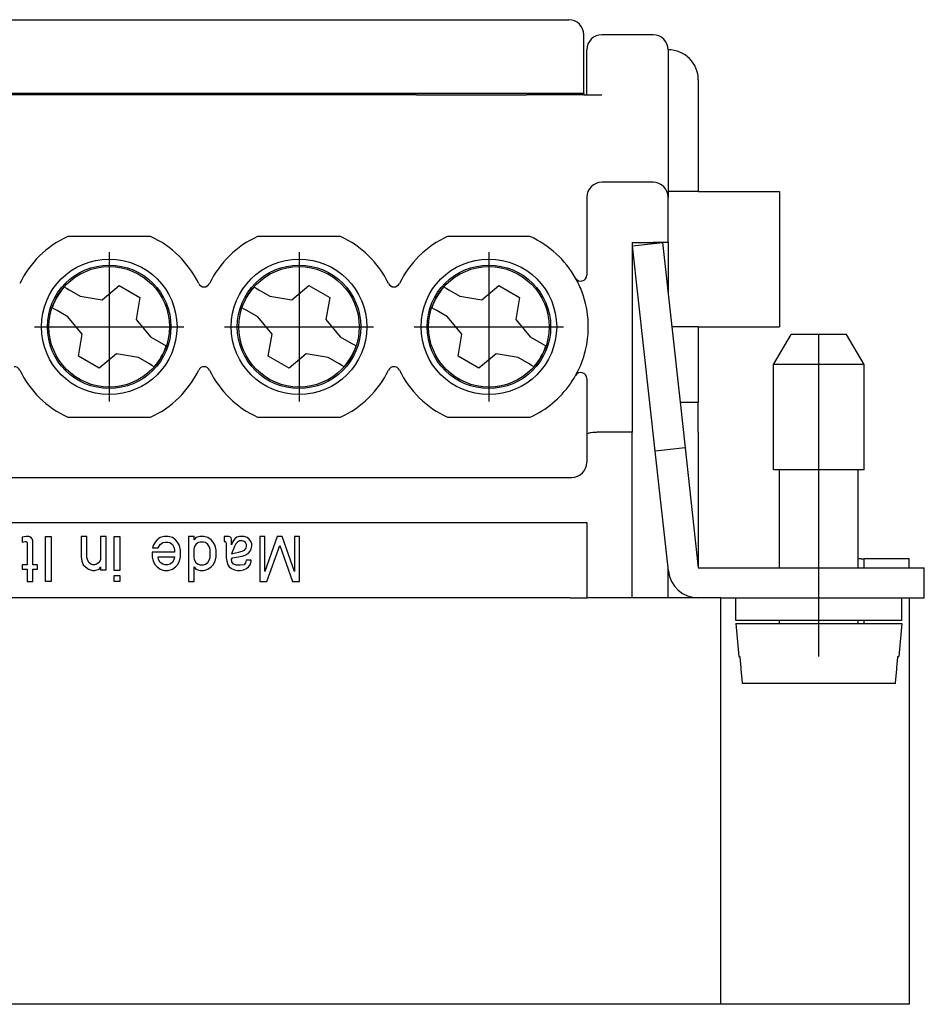
# Model space of a CAD drawing. Units: millimetres. Extents: x 0 to 210, y 0 to 297.
# Drawn here: x 93 to 123, y 140 to 173 of the extents above; entities that cross this region are included whole.
import ezdxf

# ---------------------------------------------------------------- set-up
doc = ezdxf.new("R2010")
doc.units = ezdxf.units.MM
doc.linetypes.add('DOT_CENTER', pattern=[14, 12, -1, 0, -1])
doc.layers.add('1', color=7, linetype='Continuous')

msp = doc.modelspace()

# ---------------------------------------------------------------- linework, layer by layer
at = {"color": 7, "linetype": 'Continuous'}
for p, q in [((61.424, 173.174), (110.824, 173.174)), ((111.324, 170.724), (111.324, 172.674)), ((113.624, 172.674), (111.924, 172.674)), ((111.424, 170.674), (111.424, 172.174)), ((114.124, 172.174), (114.124, 167.474)), ((115.124, 171.174), (115.124, 167.474)), ((110.824, 170.724), (61.424, 170.724)), ((111.324, 170.724), (110.824, 170.724)), ((111.324, 170.724), (111.324, 170.674)), ((105.774, 170.674), (60.924, 170.674)), ((105.774, 170.674), (106.009, 170.674)), ((106.009, 170.674), (106.924, 170.674)), ((106.924, 170.674), (109.424, 170.674)), ((111.324, 170.674), (109.424, 170.674)), ((111.324, 170.674), (111.424, 170.674)), ((111.424, 170.674), (111.924, 170.674)), ((113.624, 167.774), (111.924, 167.774)), ((115.124, 167.474), (114.124, 167.474)), ((114.124, 167.474), (114.124, 167.274)), ((115.124, 167.474), (117.824, 167.474)), ((117.824, 167.474), (117.824, 162.974)), ((111.424, 167.274), (111.424, 164.691)), ((114.124, 165.774), (114.124, 167.274)), ((96.949, 165.974), (94.199, 165.974)), ((103.249, 165.974), (100.499, 165.974)), ((109.549, 165.974), (106.799, 165.974)), ((112.924, 165.774), (112.924, 159.474)), ((112.924, 165.774), (113.624, 165.774)), ((112.937, 165.665), (113.931, 165.774)), ((113.691, 158.841), (112.937, 165.665)), ((113.931, 165.774), (113.624, 165.774)), ((113.931, 165.774), (114.517, 160.474)), ((114.124, 165.774), (113.931, 165.774)), ((114.124, 165.774), (114.124, 164.032)), ((94.08, 164.299), (94.155, 164.255)), ((94.155, 164.255), (94.242, 164.205)), ((94.242, 164.205), (94.605, 163.996)), ((95.335, 163.867), (95.902, 164.344)), ((95.902, 164.344), (96.595, 163.944)), ((100.38, 164.299), (100.455, 164.255)), ((100.455, 164.255), (100.542, 164.205)), ((100.542, 164.205), (100.905, 163.996)), ((101.635, 163.867), (102.202, 164.344)), ((102.202, 164.344), (102.895, 163.944)), ((106.68, 164.299), (106.755, 164.255)), ((106.755, 164.255), (106.842, 164.205)), ((106.842, 164.205), (107.205, 163.996)), ((107.935, 163.867), (108.502, 164.344)), ((108.502, 164.344), (109.195, 163.944)), ((94.605, 163.996), (95.335, 163.867)), ((96.595, 163.944), (96.466, 163.214)), ((100.905, 163.996), (101.635, 163.867)), ((102.895, 163.944), (102.766, 163.214)), ((107.205, 163.996), (107.935, 163.867)), ((109.195, 163.944), (109.066, 163.214)), ((93.755, 163.562), (93.68, 163.606)), ((93.842, 163.513), (93.755, 163.562)), ((94.205, 163.303), (93.842, 163.513)), ((100.055, 163.562), (99.98, 163.606)), ((100.142, 163.513), (100.055, 163.562)), ((100.505, 163.303), (100.142, 163.513)), ((106.355, 163.562), (106.28, 163.606)), ((106.442, 163.513), (106.355, 163.562)), ((106.805, 163.303), (106.442, 163.513)), ((94.681, 162.735), (94.205, 163.303)), ((96.466, 163.214), (96.943, 162.646)), ((100.981, 162.735), (100.505, 163.303)), ((102.766, 163.214), (103.243, 162.646)), ((107.281, 162.735), (106.805, 163.303)), ((109.066, 163.214), (109.543, 162.646)), ((115.124, 162.974), (114.241, 162.974)), ((115.124, 162.974), (117.824, 162.974)), ((115.124, 162.974), (115.124, 160.474)), ((94.552, 162.005), (94.681, 162.735)), ((96.943, 162.646), (97.306, 162.436)), ((100.852, 162.005), (100.981, 162.735)), ((103.243, 162.646), (103.606, 162.436)), ((107.152, 162.005), (107.281, 162.735)), ((109.543, 162.646), (109.906, 162.436)), ((117.624, 161.724), (118.201, 162.724)), ((120.046, 162.724), (118.201, 162.724)), ((120.624, 161.724), (120.046, 162.724)), ((97.306, 162.436), (97.392, 162.386)), ((97.392, 162.386), (97.468, 162.343)), ((103.606, 162.436), (103.692, 162.386)), ((103.692, 162.386), (103.768, 162.343)), ((109.906, 162.436), (109.992, 162.386)), ((109.992, 162.386), (110.068, 162.343)), ((95.245, 161.605), (94.552, 162.005)), ((95.813, 162.082), (95.245, 161.605)), ((96.543, 161.953), (95.813, 162.082)), ((96.906, 161.743), (96.543, 161.953)), ((101.545, 161.605), (100.852, 162.005)), ((102.113, 162.082), (101.545, 161.605)), ((102.843, 161.953), (102.113, 162.082)), ((103.206, 161.743), (102.843, 161.953)), ((107.845, 161.605), (107.152, 162.005)), ((108.413, 162.082), (107.845, 161.605)), ((109.143, 161.953), (108.413, 162.082)), ((109.506, 161.743), (109.143, 161.953)), ((96.992, 161.694), (96.906, 161.743)), ((97.068, 161.65), (96.992, 161.694)), ((103.292, 161.694), (103.206, 161.743)), ((103.368, 161.65), (103.292, 161.694)), ((109.592, 161.694), (109.506, 161.743)), ((109.668, 161.65), (109.592, 161.694)), ((120.624, 161.724), (117.624, 161.724)), ((117.624, 158.224), (117.624, 161.724)), ((120.624, 158.224), (120.624, 161.724)), ((111.424, 161.258), (111.424, 161.15)), ((111.424, 161.15), (111.424, 159.409)), ((114.517, 160.474), (115.124, 160.474)), ((114.517, 160.474), (114.685, 158.95)), ((115.124, 159.474), (115.124, 160.474)), ((94.199, 159.974), (96.949, 159.974)), ((100.499, 159.974), (103.249, 159.974)), ((106.799, 159.974), (109.549, 159.974)), ((111.424, 159.409), (111.424, 158.474)), ((112.924, 159.474), (111.924, 159.474)), ((112.924, 153.974), (112.924, 159.474)), ((115.124, 159.474), (115.124, 154.974)), ((114.685, 158.95), (113.691, 158.841)), ((114.685, 158.95), (115.124, 154.974)), ((114.13, 154.865), (113.691, 158.841)), ((61.324, 157.974), (110.924, 157.974)), ((117.824, 158.224), (117.624, 158.224)), ((120.424, 158.224), (117.824, 158.224)), ((117.824, 154.974), (117.824, 158.224)), ((120.624, 158.224), (120.424, 158.224)), ((120.424, 155.257), (120.424, 158.224)), ((60.824, 156.474), (111.424, 156.474)), ((111.424, 156.474), (111.424, 153.974)), ((92.82, 156.012), (92.685, 155.993)), ((92.685, 155.993), (92.685, 155.824)), ((92.904, 156.012), (92.82, 156.012)), ((92.972, 155.993), (92.904, 156.012)), ((93.022, 155.937), (92.972, 155.993)), ((93.461, 154.512), (93.461, 156.012)), ((93.461, 156.012), (93.647, 156.012)), ((93.647, 156.012), (93.647, 154.512)), ((94.832, 156.012), (94.647, 156.012)), ((94.647, 156.012), (94.647, 155.337)), ((94.832, 155.318), (94.832, 156.012)), ((95.288, 156.012), (95.288, 155.243)), ((95.474, 156.012), (95.288, 156.012)), ((95.474, 154.906), (95.474, 156.012)), ((95.744, 156.012), (95.929, 156.012)), ((95.744, 154.887), (95.744, 156.012)), ((95.929, 156.012), (95.929, 154.887)), ((97.4, 156.012), (97.265, 155.974)), ((97.535, 156.012), (97.4, 156.012)), ((97.67, 155.974), (97.535, 156.012)), ((98.396, 156.012), (98.21, 156.012)), ((98.21, 156.012), (98.21, 154.512)), ((98.396, 155.899), (98.396, 156.012)), ((98.581, 156.012), (98.446, 155.974)), ((98.716, 156.012), (98.581, 156.012)), ((98.851, 155.974), (98.716, 156.012)), ((99.391, 156.012), (99.391, 155.843)), ((99.543, 156.012), (99.391, 156.012)), ((99.594, 155.993), (99.543, 156.012)), ((99.611, 155.974), (99.594, 155.993)), ((99.813, 155.993), (99.746, 155.937)), ((99.898, 156.012), (99.813, 155.993)), ((100.05, 156.012), (99.898, 156.012)), ((100.151, 155.974), (100.05, 156.012)), ((100.741, 156.012), (100.573, 156.012)), ((100.573, 156.012), (100.573, 154.512)), ((101.146, 156.012), (100.741, 154.849)), ((100.741, 154.849), (100.741, 156.012)), ((101.315, 156.012), (101.146, 156.012)), ((101.72, 154.849), (101.315, 156.012)), ((101.889, 156.012), (101.72, 156.012)), ((101.72, 156.012), (101.72, 154.849)), ((101.889, 154.512), (101.889, 156.012)), ((92.685, 155.824), (92.769, 155.843)), ((92.769, 155.843), (92.82, 155.843)), ((92.82, 155.843), (92.854, 155.806)), ((92.854, 155.806), (92.854, 155.074)), ((93.039, 155.862), (93.022, 155.937)), ((93.039, 155.074), (93.039, 155.862)), ((97.029, 155.712), (97.012, 155.637)), ((97.096, 155.824), (97.029, 155.712)), ((97.164, 155.899), (97.096, 155.824)), ((97.265, 155.974), (97.164, 155.899)), ((97.198, 155.637), (97.265, 155.749)), ((97.265, 155.749), (97.35, 155.806)), ((97.35, 155.806), (97.417, 155.824)), ((97.417, 155.824), (97.518, 155.824)), ((97.518, 155.824), (97.586, 155.806)), ((97.586, 155.806), (97.67, 155.749)), ((97.771, 155.899), (97.67, 155.974)), ((97.67, 155.749), (97.721, 155.656)), ((97.721, 155.656), (97.738, 155.581)), ((97.839, 155.824), (97.771, 155.899)), ((97.906, 155.712), (97.839, 155.824)), ((97.94, 155.562), (97.906, 155.712)), ((98.396, 155.656), (98.379, 155.581)), ((98.446, 155.974), (98.396, 155.899)), ((98.446, 155.749), (98.396, 155.656)), ((98.531, 155.806), (98.446, 155.749)), ((98.598, 155.824), (98.531, 155.806)), ((98.7, 155.824), (98.598, 155.824)), ((98.767, 155.806), (98.7, 155.824)), ((98.851, 155.749), (98.767, 155.806)), ((98.953, 155.899), (98.851, 155.974)), ((98.902, 155.656), (98.851, 155.749)), ((98.919, 155.581), (98.902, 155.656)), ((99.02, 155.824), (98.953, 155.899)), ((99.088, 155.712), (99.02, 155.824)), ((99.121, 155.562), (99.088, 155.712)), ((99.391, 155.843), (99.425, 155.843)), ((99.425, 155.843), (99.442, 155.824)), ((99.442, 155.824), (99.459, 155.787)), ((99.459, 155.787), (99.459, 155.299)), ((99.628, 155.937), (99.611, 155.974)), ((99.628, 155.731), (99.628, 155.937)), ((99.661, 155.824), (99.628, 155.731)), ((99.729, 155.674), (99.628, 155.431)), ((99.695, 155.881), (99.661, 155.824)), ((99.746, 155.937), (99.695, 155.881)), ((99.78, 155.768), (99.729, 155.674)), ((99.83, 155.824), (99.78, 155.768)), ((99.898, 155.862), (99.83, 155.824)), ((99.982, 155.862), (99.898, 155.862)), ((100.05, 155.843), (99.982, 155.862)), ((100.1, 155.806), (100.05, 155.843)), ((100.134, 155.749), (100.1, 155.806)), ((100.117, 155.618), (100.134, 155.693)), ((100.134, 155.693), (100.134, 155.749)), ((100.218, 155.918), (100.151, 155.974)), ((100.269, 155.843), (100.218, 155.918)), ((100.303, 155.768), (100.269, 155.843)), ((100.286, 155.599), (100.303, 155.693)), ((100.303, 155.693), (100.303, 155.768)), ((100.809, 154.512), (101.231, 155.712)), ((101.231, 155.712), (101.653, 154.512)), ((94.647, 155.337), (94.664, 155.187)), ((97.738, 155.487), (96.995, 155.487)), ((96.995, 155.487), (96.995, 155.337)), ((96.995, 155.337), (97.029, 155.187)), ((97.012, 155.637), (97.198, 155.637)), ((97.215, 155.243), (97.198, 155.337)), ((97.198, 155.337), (97.738, 155.337)), ((97.738, 155.581), (97.738, 155.487)), ((97.738, 155.337), (97.738, 155.318)), ((97.906, 155.187), (97.94, 155.337)), ((97.94, 155.337), (97.94, 155.562)), ((98.379, 155.581), (98.379, 155.318)), ((98.919, 155.318), (98.919, 155.581)), ((99.088, 155.187), (99.121, 155.337)), ((99.121, 155.337), (99.121, 155.562)), ((99.628, 155.431), (99.763, 155.468)), ((99.661, 155.299), (99.864, 155.337)), ((99.763, 155.468), (99.864, 155.487)), ((99.864, 155.487), (99.982, 155.524)), ((99.864, 155.337), (99.982, 155.356)), ((99.982, 155.524), (100.066, 155.562)), ((99.982, 155.356), (100.083, 155.393)), ((100.066, 155.562), (100.117, 155.618)), ((100.083, 155.393), (100.185, 155.449)), ((100.185, 155.449), (100.252, 155.524)), ((100.252, 155.524), (100.286, 155.599)), ((92.854, 155.074), (92.685, 155.074)), ((92.685, 155.074), (92.685, 154.924)), ((93.191, 155.074), (93.039, 155.074)), ((93.191, 154.924), (93.191, 155.074)), ((94.664, 155.187), (94.714, 155.074)), ((94.714, 155.074), (94.782, 154.999)), ((94.782, 154.999), (94.883, 154.924)), ((94.849, 155.243), (94.832, 155.318)), ((94.9, 155.149), (94.849, 155.243)), ((94.967, 155.093), (94.9, 155.149)), ((95.035, 155.074), (94.967, 155.093)), ((95.085, 155.074), (95.035, 155.074)), ((95.153, 155.093), (95.085, 155.074)), ((95.237, 155.149), (95.153, 155.093)), ((95.288, 155.243), (95.237, 155.149)), ((95.237, 154.924), (95.288, 154.999)), ((95.288, 154.999), (95.288, 154.906)), ((97.029, 155.187), (97.096, 155.074)), ((97.096, 155.074), (97.164, 154.999)), ((97.164, 154.999), (97.265, 154.924)), ((97.265, 155.149), (97.215, 155.243)), ((97.35, 155.093), (97.265, 155.149)), ((97.417, 155.074), (97.35, 155.093)), ((97.518, 155.074), (97.417, 155.074)), ((97.586, 155.093), (97.518, 155.074)), ((97.67, 155.149), (97.586, 155.093)), ((97.721, 155.243), (97.67, 155.149)), ((97.67, 154.924), (97.771, 154.999)), ((97.738, 155.318), (97.721, 155.243)), ((97.771, 154.999), (97.839, 155.074)), ((97.839, 155.074), (97.906, 155.187)), ((98.379, 155.318), (98.396, 155.243)), ((98.396, 155.243), (98.446, 155.149)), ((98.396, 154.999), (98.446, 154.924)), ((98.396, 154.512), (98.396, 154.999)), ((98.446, 155.149), (98.531, 155.093)), ((98.531, 155.093), (98.598, 155.074)), ((98.598, 155.074), (98.7, 155.074)), ((98.7, 155.074), (98.767, 155.093)), ((98.767, 155.093), (98.851, 155.149)), ((98.851, 155.149), (98.902, 155.243)), ((98.851, 154.924), (98.953, 154.999)), ((98.902, 155.243), (98.919, 155.318)), ((98.953, 154.999), (99.02, 155.074)), ((99.02, 155.074), (99.088, 155.187)), ((99.459, 155.299), (99.476, 155.187)), ((99.476, 155.187), (99.51, 155.074)), ((99.51, 155.074), (99.56, 154.999)), ((99.56, 154.999), (99.628, 154.943)), ((99.628, 155.243), (99.661, 155.299)), ((99.645, 155.168), (99.628, 155.243)), ((99.695, 155.093), (99.645, 155.168)), ((99.796, 155.056), (99.695, 155.093)), ((99.915, 155.056), (99.796, 155.056)), ((100.05, 155.074), (99.915, 155.056)), ((100.1, 155.131), (100.05, 155.074)), ((100.117, 155.224), (100.1, 155.131)), ((100.286, 155.224), (100.117, 155.224)), ((100.134, 154.943), (100.201, 154.999)), ((100.201, 154.999), (100.252, 155.074)), ((100.252, 155.074), (100.286, 155.187)), ((100.286, 155.187), (100.286, 155.224)), ((120.424, 154.974), (120.424, 155.257)), ((120.524, 155.274), (120.624, 155.274)), ((120.624, 154.974), (120.624, 155.274)), ((122.124, 155.274), (120.624, 155.274)), ((122.124, 154.974), (122.124, 155.274)), ((92.685, 154.924), (92.854, 154.924)), ((92.854, 154.924), (92.854, 154.512)), ((93.039, 154.512), (93.039, 154.924)), ((93.039, 154.924), (93.191, 154.924)), ((94.883, 154.924), (95.018, 154.887)), ((95.018, 154.887), (95.102, 154.887)), ((95.102, 154.887), (95.237, 154.924)), ((95.288, 154.906), (95.474, 154.906)), ((95.929, 154.887), (95.744, 154.887)), ((95.744, 154.512), (95.744, 154.718)), ((95.744, 154.718), (95.929, 154.718)), ((95.929, 154.718), (95.929, 154.512)), ((97.265, 154.924), (97.4, 154.887)), ((97.4, 154.887), (97.535, 154.887)), ((97.535, 154.887), (97.67, 154.924)), ((98.446, 154.924), (98.581, 154.887)), ((98.581, 154.887), (98.716, 154.887)), ((98.716, 154.887), (98.851, 154.924)), ((99.628, 154.943), (99.729, 154.906)), ((99.729, 154.906), (99.83, 154.887)), ((99.83, 154.887), (99.931, 154.887)), ((99.931, 154.887), (100.033, 154.906)), ((100.033, 154.906), (100.134, 154.943)), ((114.124, 153.974), (114.124, 154.919)), ((115.124, 154.974), (119.124, 154.974)), ((119.124, 153.974), (119.124, 154.974)), ((119.124, 154.974), (122.624, 154.974)), ((122.624, 153.974), (122.624, 154.974)), ((92.854, 154.512), (93.039, 154.512)), ((93.647, 154.512), (93.461, 154.512)), ((95.929, 154.512), (95.744, 154.512)), ((98.21, 154.512), (98.396, 154.512)), ((100.573, 154.512), (100.809, 154.512)), ((101.653, 154.512), (101.889, 154.512)), ((110.874, 153.974), (61.374, 153.974)), ((110.874, 153.974), (111.424, 153.974)), ((112.924, 153.974), (111.424, 153.974)), ((114.124, 153.974), (112.924, 153.974)), ((115.124, 153.974), (114.124, 153.974)), ((115.874, 153.974), (115.124, 153.974)), ((115.874, 153.974), (116.374, 153.974)), ((115.874, 140.474), (115.874, 153.974)), ((116.374, 153.974), (119.124, 153.974)), ((116.374, 153.224), (116.374, 153.974)), ((119.124, 153.974), (121.874, 153.974)), ((121.874, 153.224), (121.874, 153.974)), ((121.874, 153.974), (122.124, 153.974)), ((122.124, 153.974), (122.124, 140.474)), ((122.124, 153.974), (122.624, 153.974)), ((117.824, 153.224), (116.374, 153.224)), ((116.374, 153.124), (117.824, 153.124)), ((116.374, 153.124), (116.47, 152.024)), ((120.424, 153.224), (117.824, 153.224)), ((117.824, 153.124), (117.824, 153.224)), ((117.824, 153.124), (120.424, 153.124)), ((120.424, 153.124), (120.424, 153.224)), ((121.874, 153.224), (120.424, 153.224)), ((120.424, 153.124), (121.874, 153.124)), ((120.624, 153.124), (120.624, 153.224)), ((121.874, 153.124), (121.778, 152.024)), ((116.47, 152.024), (116.5, 152.024)), ((121.747, 152.024), (121.778, 152.024)), ((121.668, 151.124), (116.58, 151.124)), ((110.874, 140.474), (61.374, 140.474)), ((115.874, 140.474), (110.874, 140.474)), ((120.624, 140.474), (115.874, 140.474)), ((122.124, 140.474), (120.624, 140.474))]:
    msp.add_line(p, q, dxfattribs=at)
for centre, radius in [((95.574, 162.974), 2.25), ((101.874, 162.974), 2.25), ((108.174, 162.974), 2.25), ((95.574, 162.974), 2.05), ((95.574, 162.974), 2), ((101.874, 162.974), 2.05), ((101.874, 162.974), 2), ((108.174, 162.974), 2.05), ((108.174, 162.974), 2)]:
    msp.add_circle(centre, radius, dxfattribs=at)
for centre, radius, start, end in [((110.824, 172.674), 0.5, 0, 90), ((111.924, 172.174), 0.5, 90, 180), ((113.624, 172.174), 0.5, 0, 90), ((114.124, 171.174), 1, 0, 90), ((111.924, 167.274), 0.5, 90, 180), ((113.624, 167.274), 0.5, 0, 90), ((95.574, 162.974), 3.3, 114.62, 154.1581), ((95.574, 162.974), 3.3, 25.8419, 65.38), ((101.874, 162.974), 3.3, 114.62, 154.1581), ((101.874, 162.974), 3.3, 25.8419, 65.38), ((108.174, 162.974), 3.3, 114.62, 154.1581), ((108.174, 162.974), 3.3, 29.3749, 65.38), ((111.224, 164.691), 0.2, 209.3749, 360), ((108.174, 162.974), 3.3, 20.3507, 29.3749), ((95.574, 162.974), 1.997, 138.4437, 161.5563), ((98.724, 164.5), 0.2, 205.8419, 334.1581), ((101.874, 162.974), 1.997, 138.4437, 161.5563), ((105.024, 164.5), 0.2, 205.8419, 334.1581), ((108.174, 162.974), 1.997, 138.4437, 161.5563), ((108.174, 162.974), 3.3, 344.1965, 20.3507), ((95.574, 162.974), 1.997, 318.4437, 341.5563), ((101.874, 162.974), 1.997, 318.4437, 341.5563), ((108.174, 162.974), 1.997, 318.4437, 341.5563), ((108.174, 162.974), 3.3, 330.6251, 344.1965), ((92.424, 161.449), 0.2, 25.8419, 90), ((98.724, 161.449), 0.2, 90, 154.1581), ((98.724, 161.449), 0.2, 25.8419, 90), ((105.024, 161.449), 0.2, 90, 154.1581), ((105.024, 161.449), 0.2, 25.8419, 90), ((95.574, 162.974), 3.3, 205.8419, 245.38), ((95.574, 162.974), 3.3, 294.62, 334.1581), ((101.874, 162.974), 3.3, 205.8419, 245.38), ((101.874, 162.974), 3.3, 294.62, 334.1581), ((108.174, 162.974), 3.3, 205.8419, 245.38), ((108.174, 162.974), 3.3, 325.0292, 328.9255), ((108.174, 162.974), 3.3, 328.9254, 330.6251), ((111.224, 161.258), 0.2, 75.3125, 150.6251), ((111.224, 161.258), 0.2, 360, 75.3125), ((108.174, 162.974), 3.3, 294.62, 325.0292), ((110.924, 158.474), 0.5, 270, 0), ((120.524, 154.974), 0.3, 90, 109.4712), ((115.124, 154.974), 1, 186.3, 270)]:
    msp.add_arc(centre, radius, start, end, dxfattribs=at)
for points, knots in [([(111.924, 159.474), (111.881, 159.474), (111.797, 159.473), (111.679, 159.467), (111.577, 159.458), (111.501, 159.443), (111.446, 159.434), (111.429, 159.415), (111.424, 159.409)], [0, 0, 0, 0, 0.1294289, 0.2501986, 0.354279, 0.4348994, 0.4873118, 0.511406, 0.511406, 0.511406, 0.511406]), ([(116.5, 152.024), (116.507, 151.949), (116.52, 151.799), (116.54, 151.574), (116.56, 151.349), (116.573, 151.199), (116.58, 151.124)], [0, 0, 0, 0, 0.2265213, 0.4517601, 0.678358, 0.9035201, 0.9035201, 0.9035201, 0.9035201]), ([(121.668, 151.124), (121.674, 151.199), (121.687, 151.349), (121.707, 151.574), (121.727, 151.799), (121.741, 151.949), (121.747, 152.024)], [0, 0, 0, 0, 0.2251788, 0.4517601, 0.6769074, 0.9035201, 0.9035201, 0.9035201, 0.9035201])]:
    msp.add_open_spline(points, degree=3, knots=knots, dxfattribs=at)
at = {"layer": '1', "color": 7, "linetype": 'DOT_CENTER'}
for p, q in [((95.574, 165.449), (95.574, 160.499)), ((101.874, 165.449), (101.874, 160.499)), ((108.174, 165.449), (108.174, 160.499)), ((93.099, 162.974), (98.049, 162.974)), ((99.399, 162.974), (104.349, 162.974)), ((105.699, 162.974), (110.649, 162.974)), ((119.124, 154.974), (119.124, 162.724)), ((119.124, 152.024), (119.124, 153.974))]:
    msp.add_line(p, q, dxfattribs=at)

doc.saveas('drawing.dxf')
